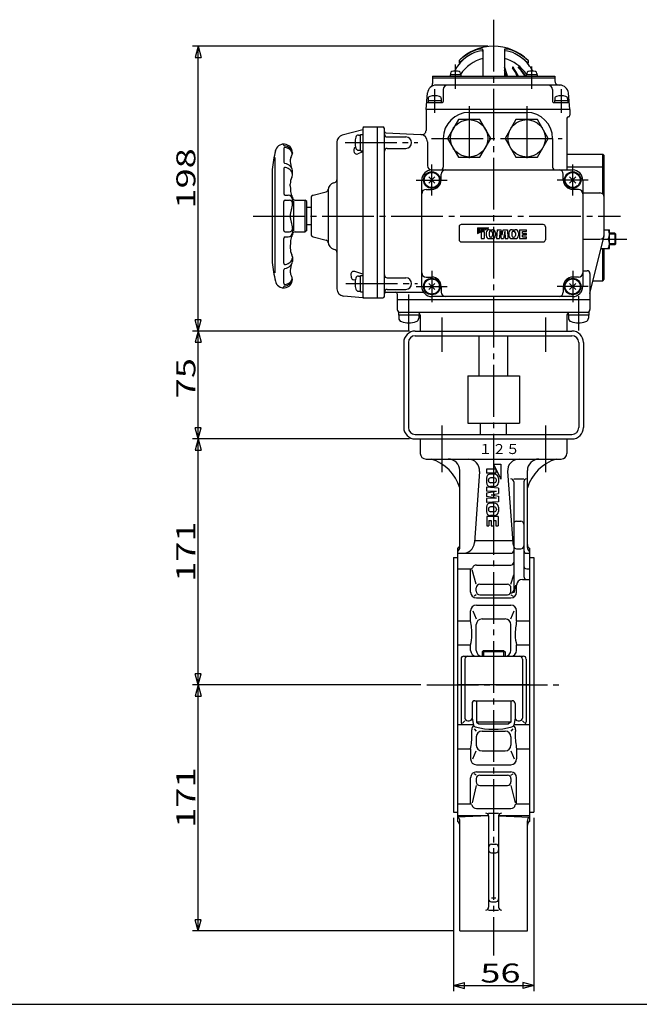
# Model space of a CAD drawing. Extents: x -180 to 215, y -138 to 132.
# Drawn here: x -50 to 58, y -138 to 33 of the extents above; entities that cross this region are included whole.
import ezdxf

# ---------------------------------------------------------------- set-up
doc = ezdxf.new("R2010")
doc.units = 0
doc.linetypes.add('CENTER', pattern=[12, 9, -1, 1, -1])
for name, color, linetype in [('1', 7, 'CONTINUOUS'), ('2', 7, 'CONTINUOUS'), ('20', 7, 'CONTINUOUS'), ('3', 7, 'CONTINUOUS'), ('5', 7, 'CONTINUOUS')]:
    doc.layers.add(name, color=color, linetype=linetype)
doc.styles.get("Standard").update_dxf_attribs({"font": 'txt', "bigfont": 'BIGFONT'})
doc.dimstyles.get("Standard").update_dxf_attribs({"dimtxt": 2.5, "dimasz": 2.5, "dimexe": 1.25, "dimexo": 0.625, "dimtad": 1, "dimcen": 2.5, "dimazin": 3, "dimtfac": 1, "dimtmove": 0, "dimatfit": 3})

# ---------------------------------------------------------------- blocks, each defined once
blk = doc.blocks.new('*D5')
at = {"layer": '5', "color": 2}
for p, q in [((19.852985, -82.989007), (-19.876648, -82.989007)), ((-18.876648, -82.989007), (-19.394286, -84.920858)), ((-18.876648, -125.739007), (-18.876648, -82.989007)), ((-18.876648, -82.989007), (-18.35901, -84.920858)), ((-19.394286, -84.920858), (-18.35901, -84.920858)), ((-18.876648, -125.739007), (-19.394286, -123.807155)), ((-18.35901, -123.807155), (-19.394286, -123.807155)), ((-18.876648, -125.739007), (-18.35901, -123.807155)), ((25.611362, -125.739007), (-19.876648, -125.739007))]:
    blk.add_line(p, q, dxfattribs=at)
at = {"layer": '5', "color": 2, "width": 1.4}
blk.add_text('171', height=3.3, rotation=90, dxfattribs=at).set_placement((-19.376648, -107.829006))
blk = doc.blocks.new('*D6')
at = {"layer": '5', "color": 2}
for p, q in [((25.486362, -106.114007), (25.486362, -136.213303)), ((39.486362, -106.114007), (39.486362, -136.213303)), ((25.486362, -135.213303), (27.418214, -134.695665)), ((27.418214, -135.730941), (27.418214, -134.695665)), ((39.486362, -135.213303), (37.55451, -134.695665)), ((37.55451, -134.695665), (37.55451, -135.730941)), ((25.486362, -135.213303), (27.418214, -135.730941)), ((25.486362, -135.213303), (39.486362, -135.213303)), ((39.486362, -135.213303), (37.55451, -135.730941))]:
    blk.add_line(p, q, dxfattribs=at)
at = {"layer": '5', "color": 2, "width": 1.4}
blk.add_text('56', height=3.3, dxfattribs=at).set_placement((30.176362, -134.713303))
blk = doc.blocks.new('*D7')
at = {"layer": '5', "color": 2}
for p, q in [((17.861362, -21.489007), (-19.876648, -21.489007)), ((-18.876648, -21.489007), (-19.394286, -23.420858)), ((-18.876648, -40.239007), (-18.876648, -21.489007)), ((-18.876648, -21.489007), (-18.35901, -23.420858)), ((-19.394286, -23.420858), (-18.35901, -23.420858)), ((-18.876648, -40.239007), (-19.394286, -38.307155)), ((-18.35901, -38.307155), (-19.394286, -38.307155)), ((-18.876648, -40.239007), (-18.35901, -38.307155)), ((17.861362, -40.239007), (-19.876648, -40.239007))]:
    blk.add_line(p, q, dxfattribs=at)
at = {"layer": '5', "color": 2, "width": 1.4}
blk.add_text('75', height=3.3, rotation=90, dxfattribs=at).set_placement((-19.376648, -33.174006))
blk = doc.blocks.new('*D8')
at = {"layer": '5', "color": 2}
for p, q in [((17.861362, -40.239007), (-19.876648, -40.239007)), ((-18.876648, -40.239007), (-19.394286, -42.170858)), ((-18.876648, -82.989007), (-18.876648, -40.239007)), ((-18.876648, -40.239007), (-18.35901, -42.170858)), ((-19.394286, -42.170858), (-18.35901, -42.170858)), ((-18.876648, -82.989007), (-19.394286, -81.057155)), ((-18.35901, -81.057155), (-19.394286, -81.057155)), ((-18.876648, -82.989007), (-18.35901, -81.057155)), ((19.852985, -82.989007), (-19.876648, -82.989007))]:
    blk.add_line(p, q, dxfattribs=at)
at = {"layer": '5', "color": 2, "width": 1.4}
blk.add_text('171', height=3.3, rotation=90, dxfattribs=at).set_placement((-19.376648, -65.079006))
blk = doc.blocks.new('*D9')
at = {"layer": '5', "color": 2}
for p, q in [((31.486362, 28.010993), (-19.876648, 28.010993)), ((-18.876648, 28.010993), (-19.394286, 26.079142)), ((-18.876648, -21.489007), (-18.876648, 28.010993)), ((-18.876648, 28.010993), (-18.35901, 26.079142)), ((-19.394286, 26.079142), (-18.35901, 26.079142)), ((-18.876648, -21.489007), (-19.394286, -19.557155)), ((-18.35901, -19.557155), (-19.394286, -19.557155)), ((-18.876648, -21.489007), (-18.35901, -19.557155)), ((17.861362, -21.489007), (-19.876648, -21.489007))]:
    blk.add_line(p, q, dxfattribs=at)
at = {"layer": '5', "color": 2, "width": 1.4}
blk.add_text('198', height=3.3, rotation=90, dxfattribs=at).set_placement((-19.376648, -0.204006))

msp = doc.modelspace()

# ---------------------------------------------------------------- linework, layer by layer
at = {"layer": '1', "color": 2, "linetype": 'CENTER'}
for p, q in [((32.486362, 32.631935), (32.486362, -129.989348)), ((23.470751, -19.149444), (23.470751, -25.096661)), ((41.501974, -19.149444), (41.501974, -25.096661)), ((23.470751, -37.899444), (23.470751, -45.98479)), ((41.501974, -37.899444), (41.501974, -45.98479)), ((20.852985, -82.989007), (43.801424, -82.989007))]:
    msp.add_line(p, q, dxfattribs=at)
at = {"layer": '1'}
for p, q in [((30.236362, -39.439007), (30.236362, -37.489007)), ((34.736362, -39.439007), (34.736362, -37.489007)), ((19.736362, -40.239007), (19.736362, -42.739007)), ((45.236362, -40.239007), (45.236362, -42.739007)), ((20.736362, -43.739007), (44.236362, -43.739007)), ((26.611362, -59.100928), (26.611362, -45.739007)), ((30.042317, -45.884008), (29.142501, -58.26246)), ((31.236362, -45.489007), (31.236362, -46.164007)), ((32.886362, -45.489007), (31.236362, -45.489007)), ((32.886362, -46.164007), (31.236362, -46.164007)), ((32.461362, -44.614007), (33.736362, -47.239007)), ((32.461362, -44.614007), (33.736362, -44.614007)), ((32.886362, -45.489007), (32.886362, -46.164007)), ((33.736362, -44.614007), (33.736362, -47.239007)), ((34.930407, -45.884008), (35.830223, -58.26246)), ((38.361362, -59.100928), (38.361362, -45.739007)), ((31.236362, -47.053292), (31.236362, -47.799721)), ((31.586362, -47.481864), (31.586362, -47.371149)), ((32.604219, -47.014007), (31.943505, -47.014007)), ((32.604219, -47.839007), (31.943505, -47.839007)), ((32.597076, -46.339007), (31.950648, -46.339007)), ((32.961362, -47.481864), (32.961362, -47.371149)), ((33.311362, -47.053292), (33.311362, -47.799721)), ((35.986362, -47.191455), (37.736362, -47.191455)), ((35.986362, -47.691455), (35.986362, -66.497481)), ((37.736362, -47.691455), (37.736362, -64.146913)), ((33.311362, -48.764007), (31.236362, -48.614007)), ((31.236362, -48.614007), (31.236362, -49.289007)), ((32.961362, -49.364007), (31.236362, -49.289007)), ((32.961362, -49.364007), (31.236362, -49.685435)), ((32.597076, -48.514007), (31.950648, -48.514007)), ((33.311362, -48.764007), (33.311362, -49.719918)), ((31.236362, -49.685435), (31.236362, -50.217578)), ((32.961362, -50.539007), (31.236362, -50.217578)), ((32.961362, -50.539007), (31.236362, -50.614007)), ((31.236362, -50.614007), (31.236362, -51.289007)), ((33.311362, -51.139007), (31.236362, -51.289007)), ((32.068505, -49.951507), (33.311362, -49.719918)), ((32.068505, -49.951507), (33.311362, -50.183095)), ((33.311362, -50.183095), (33.311362, -51.139007)), ((31.236362, -52.103292), (31.236362, -52.849721)), ((31.586362, -52.421149), (31.586362, -52.531864)), ((32.604219, -52.064007), (31.943505, -52.064007)), ((32.604219, -52.889007), (31.943505, -52.889007)), ((32.597076, -51.389007), (31.950648, -51.389007)), ((32.961362, -52.421149), (32.961362, -52.531864)), ((33.311362, -52.103292), (33.311362, -52.849721)), ((31.286362, -53.739007), (31.286362, -55.364007)), ((33.261362, -53.739007), (31.286362, -53.739007)), ((31.661362, -54.414007), (32.086362, -54.414007)), ((31.661362, -54.414007), (31.661362, -55.364007)), ((32.597076, -53.564007), (31.950648, -53.564007)), ((32.086362, -54.414007), (32.086362, -55.364007)), ((32.461362, -54.414007), (32.461362, -55.364007)), ((32.461362, -54.414007), (32.886362, -54.414007)), ((32.886362, -54.414007), (32.886362, -55.364007)), ((33.261362, -53.739007), (33.261362, -55.364007)), ((36.486362, -54.531854), (37.236362, -54.531854)), ((31.286362, -55.364007), (31.661362, -55.364007)), ((32.086362, -55.364007), (32.461362, -55.364007)), ((32.886362, -55.364007), (33.261362, -55.364007)), ((29.168974, -57.898282), (35.80375, -57.898282)), ((26.236362, -59.239007), (26.236362, -106.739007)), ((36.486362, -59.342144), (37.236362, -59.342144)), ((38.736362, -59.239007), (38.736362, -106.739007)), ((25.486362, -60.864007), (25.486362, -105.114007)), ((25.486362, -60.864007), (26.236362, -60.864007)), ((26.236362, -60.117458), (35.486362, -60.117458)), ((38.236362, -60.117458), (38.736362, -60.117458)), ((38.736362, -60.864007), (39.486362, -60.864007)), ((39.486362, -60.864007), (39.486362, -105.114007)), ((26.236362, -62.814593), (28.565345, -62.814593)), ((28.486362, -66.864007), (28.486362, -62.814593)), ((29.469436, -65.504639), (28.731758, -62.985037)), ((29.486362, -62.146869), (35.486362, -62.146869)), ((38.236362, -62.814593), (38.736362, -62.814593)), ((35.503288, -65.504639), (35.986362, -63.854659)), ((37.486362, -64.646913), (38.736362, -64.646913)), ((29.469436, -66.696634), (29.469436, -66.129639)), ((30.094436, -65.504639), (34.878288, -65.504639)), ((35.503288, -66.696634), (35.503288, -66.129639)), ((36.273648, -65.646913), (35.986362, -66.997481)), ((36.486362, -66.864007), (36.486362, -65.646913)), ((29.469436, -67.321634), (29.080741, -67.536081)), ((29.486362, -67.864007), (35.486362, -67.864007)), ((30.094436, -67.321634), (34.878288, -67.321634)), ((35.503288, -67.321634), (35.891984, -67.536081)), ((28.486362, -71.860625), (28.486362, -70.114007)), ((28.895976, -70.114007), (29.469436, -71.514007)), ((29.486362, -69.114007), (35.486362, -69.114007)), ((35.503288, -71.514007), (36.076748, -70.114007)), ((36.486362, -71.860625), (36.486362, -70.114007)), ((26.236362, -71.860625), (28.486362, -71.860625)), ((30.469436, -71.514007), (34.503288, -71.514007)), ((36.486362, -71.860625), (38.736362, -71.860625)), ((29.469436, -76.989007), (29.469436, -72.514007)), ((35.503288, -76.989007), (35.503288, -72.514007)), ((26.236362, -76.021829), (28.486362, -76.021829)), ((28.486362, -76.989007), (28.486362, -76.021829)), ((30.756987, -76.989007), (30.486362, -77.259632)), ((30.756987, -76.989007), (34.215737, -76.989007)), ((34.215737, -76.989007), (34.486362, -77.259632)), ((36.486362, -76.021829), (38.736362, -76.021829)), ((36.486362, -76.989007), (36.486362, -76.021829)), ((26.819612, -78.489007), (26.819612, -89.381923)), ((27.319612, -77.989007), (37.653112, -77.989007)), ((27.486362, -78.489007), (27.486362, -88.739007)), ((34.486362, -77.259632), (30.486362, -77.259632)), ((30.486362, -77.259632), (30.486362, -77.989007)), ((34.486362, -77.259632), (34.486362, -77.989007)), ((37.486362, -78.489007), (37.486362, -88.739007)), ((38.153112, -78.489007), (38.153112, -89.381923)), ((38.736362, -82.989007), (26.236362, -82.989007)), ((28.736362, -86.239007), (28.736362, -88.739007)), ((29.236362, -85.739007), (35.736362, -85.739007)), ((29.486362, -85.739007), (29.486362, -89.489007)), ((35.486362, -85.739007), (35.486362, -89.489007)), ((36.236362, -86.239007), (36.236362, -88.739007)), ((28.736362, -88.739007), (28.986362, -89.956901)), ((36.236362, -88.739007), (35.986362, -89.956901)), ((26.236362, -89.881923), (28.970971, -89.881923)), ((27.486362, -89.239007), (27.138681, -89.574259)), ((27.986362, -89.239007), (28.236362, -89.239007)), ((29.122705, -90.621104), (29.469436, -91.02387)), ((35.486362, -89.489007), (29.486362, -89.489007)), ((29.486362, -89.489007), (29.919375, -89.739007)), ((29.919375, -89.739007), (35.053349, -89.739007)), ((35.486362, -89.489007), (35.053349, -89.739007)), ((35.85002, -90.621104), (35.503288, -91.02387)), ((36.001753, -89.881923), (38.736362, -89.881923)), ((36.736362, -89.239007), (36.986362, -89.239007)), ((37.486362, -89.239007), (37.834043, -89.574259)), ((29.469436, -92.02387), (29.469436, -93.464007)), ((30.469436, -91.02387), (34.503288, -91.02387)), ((35.503288, -92.02387), (35.503288, -93.464007)), ((26.236362, -94.117388), (28.486362, -94.117388)), ((28.486362, -94.117388), (28.486362, -95.864007)), ((36.486362, -94.117388), (36.486362, -95.864007)), ((36.486362, -94.117388), (38.736362, -94.117388)), ((28.895976, -95.864007), (29.469436, -94.464007)), ((30.469436, -94.464007), (34.503288, -94.464007)), ((35.503288, -94.464007), (36.076748, -95.864007)), ((29.486362, -96.864007), (35.486362, -96.864007)), ((28.486362, -103.66342), (28.486362, -99.114007)), ((29.469436, -98.656379), (29.080741, -98.441932)), ((29.486362, -98.114007), (35.486362, -98.114007)), ((30.094436, -98.656379), (34.878288, -98.656379)), ((35.503288, -98.656379), (35.891984, -98.441932)), ((36.486362, -103.66342), (36.486362, -99.114007)), ((29.469436, -100.473375), (28.73032, -103.484955)), ((29.469436, -99.281379), (29.469436, -99.848375)), ((30.094436, -100.473375), (34.878288, -100.473375)), ((35.503288, -99.281379), (35.503288, -99.848375)), ((35.503288, -100.473375), (36.242404, -103.484955)), ((26.236362, -103.66342), (28.507407, -103.66342)), ((36.475597, -103.66342), (38.736362, -103.66342)), ((25.486362, -105.114007), (26.236362, -105.114007)), ((26.236362, -105.694093), (31.605712, -105.694093)), ((31.609894, -105.730761), (26.236362, -105.955569)), ((29.486362, -104.478978), (35.486362, -104.478978)), ((31.611362, -105.26905), (33.361362, -105.26905)), ((31.611362, -105.76905), (31.611362, -121.610327)), ((33.361362, -105.76905), (33.361362, -121.610327)), ((33.36283, -105.730761), (38.736362, -105.955569)), ((33.367013, -105.694093), (38.736362, -105.694093)), ((38.736362, -105.114007), (39.486362, -105.114007)), ((26.611362, -125.739007), (26.611362, -106.605088)), ((38.361362, -125.739007), (38.361362, -106.605088)), ((32.111362, -110.694304), (32.861362, -110.694304)), ((32.111362, -112.165842), (32.861362, -112.165842)), ((32.111362, -119.989007), (32.861362, -119.989007)), ((32.111362, -120.696113), (32.861362, -120.696113)), ((31.611362, -122.110327), (33.361362, -122.110327)), ((26.611362, -125.739007), (38.361362, -125.739007))]:
    msp.add_line(p, q, dxfattribs=at)
at = {"layer": '1', "color": 2}
for p, q in [((30.756987, -76.989007), (30.756987, -77.989007)), ((34.215737, -76.989007), (34.215737, -77.989007))]:
    msp.add_line(p, q, dxfattribs=at)
at = {"layer": '1'}
for centre, radius, start, end in [((20.736362, -42.739007), 1, 180, 270), ((44.236362, -42.739007), 1, 270, 360), ((19.43429, -50.916078), 7.5, 16.874494, 73.125506), ((24.611362, -45.739007), 2, 0, 90), ((28.04758, -45.739007), 2, 355.842361, 90), ((36.925144, -45.739007), 2, 90, 184.157639), ((45.538434, -50.916078), 7.5, 106.874494, 163.125506), ((40.361362, -45.739007), 2, 90, 180), ((31.950648, -47.053292), 0.714286, 90, 180), ((31.950648, -47.799721), 0.714286, 180, 270), ((31.943505, -47.371149), 0.357143, 90, 180), ((31.943505, -47.481864), 0.357143, 180, 270), ((32.597076, -47.053292), 0.714286, 0, 90), ((32.597076, -47.799721), 0.714286, 270, 360), ((32.604219, -47.371149), 0.357143, 360, 90), ((32.604219, -47.481864), 0.357143, 270, 0), ((35.486362, -47.691455), 0.5, 0, 90), ((38.236362, -47.691455), 0.5, 90, 180), ((31.950648, -52.103292), 0.714286, 90, 180), ((31.950648, -52.849721), 0.714286, 180, 270), ((31.943505, -52.421149), 0.357143, 90, 180), ((31.943505, -52.531864), 0.357143, 180, 270), ((32.597076, -52.103292), 0.714286, 0, 90), ((32.597076, -52.849721), 0.714286, 270, 360), ((32.604219, -52.421149), 0.357143, 0, 90), ((32.604219, -52.531864), 0.357143, 270, 360), ((36.486362, -55.031854), 0.5, 90, 180), ((37.236362, -55.031854), 0.5, 0, 90), ((25.861362, -58.589487), 0.75, 300, 360), ((25.861362, -59.100928), 0.75, 300, 360), ((27.147764, -58.117458), 2, 270, 355.842361), ((35.486362, -59.617458), 0.5, 270, 360), ((37.82496, -58.117458), 2, 184.157639, 203.176207), ((36.486362, -58.842144), 0.5, 180, 270), ((37.236362, -58.842144), 0.5, 270, 360), ((38.236362, -59.617458), 0.5, 180, 270), ((39.111362, -58.589487), 0.75, 180, 240), ((39.111362, -59.100928), 0.75, 180, 240), ((28.565345, -62.548172), 0.266422, 270, 341.883191), ((29.486362, -62.849506), 0.702637, 90, 161.883191), ((35.486362, -61.646869), 0.5, 270, 360), ((38.236362, -62.314593), 0.5, 180, 270), ((37.486362, -65.646913), 1, 90, 180), ((38.236362, -64.146913), 0.5, 180, 270), ((30.094436, -66.129639), 0.625, 90, 180), ((30.094436, -66.696634), 0.625, 180, 270), ((34.878288, -66.129639), 0.625, 0, 90), ((34.878288, -66.696634), 0.625, 270, 360), ((35.486362, -66.497481), 0.5, 270, 360), ((29.486362, -66.864007), 1, 180, 270), ((35.486362, -66.864007), 1, 270, 360), ((29.486362, -70.114007), 1, 90, 180), ((35.486362, -70.114007), 1, 0, 90), ((15.847521, -74.330794), 12.877967, 0, 11.058642), ((30.469436, -72.514007), 1, 90, 180), ((34.503288, -72.514007), 1, 0, 90), ((49.125203, -74.330794), 12.877967, 168.941358, 180), ((22.626655, -74.330794), 6.098833, 343.90255, 360), ((42.346069, -74.330794), 6.098833, 180, 196.09745), ((29.486362, -76.989007), 1, 180, 270), ((30.469436, -76.989007), 1, 180, 270), ((34.503288, -76.989007), 1, 270, 360), ((35.486362, -76.989007), 1, 270, 360), ((27.319612, -78.489007), 0.5, 90, 180), ((27.986362, -78.489007), 0.5, 90, 180), ((36.986362, -78.489007), 0.5, 0, 90), ((37.653112, -78.489007), 0.5, 0, 90), ((29.236362, -86.239007), 0.5, 90, 180), ((35.736362, -86.239007), 0.5, 0, 90), ((27.986362, -88.739007), 0.5, 180, 270), ((28.236362, -88.739007), 0.5, 270, 360), ((36.736362, -88.739007), 0.5, 180, 270), ((36.986362, -88.739007), 0.5, 270, 360), ((27.319612, -89.381923), 0.5, 180, 270), ((29.486362, -90.702843), 0.820919, 125.474375, 187.276197), ((29.411597, -89.869612), 0.434102, 191.6001, 255.280894), ((32.486362, -78.165208), 12.535641, 255.280894, 284.719106), ((35.561127, -89.869612), 0.434102, 284.719106, 348.3999), ((35.486362, -90.702843), 0.820919, 352.723803, 54.525625), ((37.653112, -89.381923), 0.5, 270, 360), ((15.847521, -91.647219), 12.877967, 348.941358, 360), ((22.089973, -91.647219), 6.635515, 0, 7.276197), ((30.469436, -92.02387), 1, 90, 180), ((34.503288, -92.02387), 1, 0, 90), ((42.882751, -91.647219), 6.635515, 172.723803, 180), ((49.125203, -91.647219), 12.877967, 180, 191.058642), ((30.469436, -93.464007), 1, 180, 270), ((34.503288, -93.464007), 1, 270, 360), ((29.486362, -95.864007), 1, 180, 270), ((35.486362, -95.864007), 1, 270, 360), ((29.486362, -99.114007), 1, 90, 180), ((30.094436, -99.281379), 0.625, 90, 180), ((34.878288, -99.281379), 0.625, 360, 90), ((35.486362, -99.114007), 1, 360, 90), ((30.094436, -99.848375), 0.625, 180, 270), ((34.878288, -99.848375), 0.625, 270, 360), ((28.496885, -103.891781), 0.228604, 10.990423, 87.361792), ((29.486362, -103.699618), 0.779361, 190.990423, 270), ((35.486362, -103.699612), 0.779366, 270, 349.006644), ((36.475597, -103.891781), 0.228361, 90, 169.006644), ((25.861362, -106.605088), 0.75, 0, 60), ((31.111362, -105.76905), 0.5, 0, 90), ((33.861362, -105.76905), 0.5, 90, 180), ((39.111362, -106.605088), 0.75, 120, 180), ((25.861362, -107.388526), 0.75, 0, 60), ((39.111362, -107.388526), 0.75, 120, 180), ((32.111362, -111.194304), 0.5, 90, 180), ((32.861362, -111.194304), 0.5, 0, 90), ((32.111362, -111.665842), 0.5, 180, 270), ((32.861362, -111.665842), 0.5, 270, 360), ((32.111362, -120.196113), 0.5, 180, 270), ((32.861362, -120.196113), 0.5, 270, 360), ((31.111362, -121.610327), 0.5, 270, 360), ((33.861362, -121.610327), 0.5, 180, 270)]:
    msp.add_arc(centre, radius, start, end, dxfattribs=at)
at = {"layer": '2'}
for p, q in [((30.611362, 27.412365), (30.611362, 22.810993)), ((34.361361, 27.412365), (34.361362, 22.810993)), ((26.486362, 25.531791), (26.486362, 25.100269)), ((38.486362, 25.531791), (38.486362, 25.100269)), ((21.861362, 22.810993), (21.861362, 21.544802)), ((21.861362, 22.810993), (43.111362, 22.810993)), ((21.861362, 22.510993), (43.111362, 22.510993)), ((26.807236, 23.060993), (24.907236, 23.060993)), ((24.907236, 23.060993), (24.907236, 22.810993)), ((24.982236, 23.30575), (24.982236, 23.060993)), ((26.732236, 23.30575), (26.732236, 23.060993)), ((26.807236, 23.060993), (26.807236, 22.810993)), ((40.065488, 23.060993), (38.165488, 23.060993)), ((38.165488, 23.060993), (38.165488, 22.810993)), ((38.240488, 23.30575), (38.240488, 23.060993)), ((39.990488, 23.30575), (39.990488, 23.060993)), ((40.065488, 23.060993), (40.065488, 22.810993)), ((43.111362, 22.810993), (43.111362, 22.010993)), ((43.990039, 21.260993), (22.482686, 21.260993)), ((20.736362, 17.010993), (20.988394, 19.891727)), ((21.111362, 18.907867), (21.111362, 18.585993)), ((23.361362, 18.907867), (23.361362, 18.585993)), ((23.736362, 20.510993), (23.736362, 18.385993)), ((42.736362, 20.510993), (42.736362, 18.385993)), ((43.111362, 18.907867), (43.111362, 18.585993)), ((45.361362, 18.907867), (45.361362, 18.585993)), ((45.736362, 17.010993), (45.484331, 19.891727)), ((20.960264, 18.260993), (23.611362, 18.260993)), ((21.086362, 18.585993), (21.086362, 18.260993)), ((21.086362, 18.585993), (23.386362, 18.585993)), ((23.386362, 18.585993), (23.386362, 18.260993)), ((42.861362, 18.260993), (45.51246, 18.260993)), ((43.086362, 18.585993), (43.086362, 18.260993)), ((43.086362, 18.585993), (45.386362, 18.585993)), ((45.386362, 18.585993), (45.386362, 18.260993)), ((20.736362, 17.010993), (20.736362, 13.396716)), ((45.736362, 17.010993), (20.736362, 17.010993)), ((28.236362, 16.510993), (38.236362, 16.510993)), ((45.236362, 15.510993), (45.236362, 6.510993)), ((45.736362, 17.010993), (45.736362, 16.010993)), ((9.736362, 13.736337), (9.736362, -15.489007)), ((9.986362, 13.986337), (13.236362, 13.986337)), ((12.236362, 13.986337), (12.236362, -15.739007)), ((13.486362, -15.489007), (13.486362, 13.736337)), ((26.359974, 15.260993), (24.483585, 12.010993)), ((30.11275, 15.260993), (26.359974, 15.260993)), ((31.989139, 12.010993), (30.11275, 15.260993)), ((36.359974, 15.260993), (34.483585, 12.010993)), ((40.11275, 15.260993), (36.359974, 15.260993)), ((41.989139, 12.010993), (40.11275, 15.260993)), ((9.736362, 13.497253), (6.166282, 12.551554)), ((8.979608, 12.573493), (9.361362, 12.573493)), ((9.361362, 9.823493), (9.361362, 12.698493)), ((9.361362, 12.698493), (9.736362, 12.698493)), ((13.723278, 12.973921), (19.801782, 12.65536)), ((13.986362, 12.260993), (17.236362, 12.260993)), ((23.736362, 12.010993), (23.736362, 7.010993)), ((24.483585, 12.010993), (26.359974, 8.760993)), ((30.11275, 8.760993), (31.989139, 12.010993)), ((34.483585, 12.010993), (36.359974, 8.760993)), ((40.11275, 8.760993), (41.989139, 12.010993)), ((42.736362, 12.010993), (42.736362, 7.010993)), ((5.236362, 11.343229), (5.236362, -14.153443)), ((20.986362, 11.407073), (20.986362, 7.260993)), ((-5.476138, -11.351507), (-5.476138, 8.673493)), ((-4.001138, 10.190577), (-4.001138, 7.887243)), ((-2.501161, 9.519404), (-2.535545, 9.231343)), ((8.192349, 10.061177), (8.192349, 9.779442)), ((9.736362, 9.637112), (8.86799, 9.311306)), ((8.979608, 9.948493), (9.361362, 9.948493)), ((9.361362, 9.823493), (9.736362, 9.823493)), ((13.986362, 10.260993), (17.236362, 10.260993)), ((26.359974, 8.760993), (30.11275, 8.760993)), ((36.359974, 8.760993), (40.11275, 8.760993)), ((45.236362, 9.260993), (51.486362, 9.260993)), ((51.486362, 9.260993), (51.736362, 9.010993)), ((51.486362, 2.32001), (51.486362, 9.260993)), ((51.736362, -4.739007), (51.736362, 9.010993)), ((45.236362, 7.060993), (51.486362, 7.060993)), ((51.486362, 7.060993), (51.736362, 6.810993)), ((-6.013638, 6.581635), (-6.013638, -9.559648)), ((-4.001138, 6.721382), (-4.001138, 2.398493)), ((-2.501138, 5.585993), (-2.501138, 6.410993)), ((21.206032, 4.230663), (22.266692, 5.291324)), ((22.266692, 4.230663), (21.206032, 5.291324)), ((21.736362, 6.510993), (46.236362, 6.510993)), ((23.361362, 4.760993), (23.361362, 5.760993)), ((44.611362, 4.760993), (44.611362, 5.760993)), ((45.706032, 4.230663), (46.766692, 5.291324)), ((46.766692, 4.230663), (45.706032, 5.291324)), ((-2.876138, 3.735993), (-2.876138, 4.073493)), ((4.662838, 4.259242), (4.865772, 4.313618)), ((19.986362, -13.739007), (19.986362, 4.760993)), ((47.986362, 4.760993), (47.986362, -13.739007)), ((-3.751138, 2.148493), (-3.251138, 2.148493)), ((1.106953, 2.110293), (3.372072, 2.71723)), ((3.736362, 3.051835), (3.736362, -6.029848)), ((20.736362, 3.135993), (21.736362, 3.135993)), ((47.236362, 3.135993), (46.236362, 3.135993)), ((47.986362, 2.510993), (50.986362, 2.510993)), ((-4.001138, -3.989007), (-4.001138, 1.010993)), ((-3.751138, 1.260993), (-3.001138, 1.260993)), ((-2.501138, 0.632314), (-2.501138, 1.398493)), ((-2.338638, 1.135993), (-2.338638, -4.089007)), ((-2.001138, 1.260993), (-0.263638, 1.260993)), ((-0.013638, 1.010993), (-0.263638, 1.260993)), ((-0.263638, -4.239007), (-0.263638, 1.260993)), ((-0.013638, -3.989007), (-0.013638, 1.010993)), ((0.736362, 0.010993), (-0.013638, 0.010993)), ((0.736362, 1.62733), (0.736362, -4.605343)), ((-0.013638, -2.989007), (0.736362, -2.989007)), ((26.486362, -3.364007), (26.486362, -5.614007)), ((41.111362, -2.989007), (26.861362, -2.989007)), ((41.486362, -3.364007), (41.486362, -5.614007)), ((-3.751138, -4.239007), (-3.001138, -4.239007)), ((-3.751138, -5.126507), (-3.251138, -5.126507)), ((-2.501138, -3.614007), (-2.501138, -4.376507)), ((-2.001138, -4.239007), (-0.263638, -4.239007)), ((-0.013638, -3.989007), (-0.263638, -4.239007)), ((1.106953, -5.088306), (3.372072, -5.695243)), ((29.683237, -3.870257), (30.339487, -3.551507)), ((29.683237, -4.507757), (31.651987, -3.551507)), ((29.683237, -3.551507), (29.683237, -4.507757)), ((29.683237, -4.189007), (30.995737, -3.551507)), ((29.683237, -3.551507), (31.651987, -3.551507)), ((29.683237, -3.870257), (30.995737, -3.870257)), ((29.683237, -4.189007), (30.845737, -4.189007)), ((30.339487, -3.551507), (30.339487, -5.426507)), ((30.845737, -4.189007), (30.845737, -5.426507)), ((30.995737, -3.870257), (30.995737, -3.551507)), ((31.183237, -4.405971), (31.183237, -4.890792)), ((31.689487, -4.400614), (31.689487, -4.896149)), ((31.718951, -3.870257), (32.278773, -3.870257)), ((32.04038, -4.132757), (31.957344, -4.132757)), ((32.308237, -4.400614), (32.308237, -4.896149)), ((32.814487, -4.405971), (32.814487, -4.890792)), ((33.095737, -3.870257), (32.983237, -5.426507)), ((33.095737, -3.870257), (33.812671, -3.870257)), ((33.545737, -4.132757), (33.489487, -5.426507)), ((33.545737, -4.132757), (33.786809, -5.426507)), ((33.986362, -4.802399), (33.812671, -3.870257)), ((33.986362, -4.802399), (34.160053, -3.870257)), ((34.160053, -3.870257), (34.876987, -3.870257)), ((34.426987, -4.132757), (34.185916, -5.426507)), ((34.426987, -4.132757), (34.483237, -5.426507)), ((34.876987, -3.870257), (34.989487, -5.426507)), ((35.158237, -4.405971), (35.158237, -4.890792)), ((35.664487, -4.400614), (35.664487, -4.896149)), ((35.693951, -3.870257), (36.253773, -3.870257)), ((35.932344, -4.132757), (36.01538, -4.132757)), ((36.283237, -4.400614), (36.283237, -4.896149)), ((36.789487, -4.405971), (36.789487, -4.890792)), ((37.014487, -3.907757), (37.014487, -5.389007)), ((37.014487, -3.907757), (38.233237, -3.907757)), ((37.520737, -4.189007), (38.233237, -4.189007)), ((37.520737, -4.507757), (37.520737, -4.189007)), ((37.520737, -4.507757), (38.233237, -4.507757)), ((37.520737, -4.789007), (38.233237, -4.789007)), ((37.520737, -5.107757), (37.520737, -4.789007)), ((37.520737, -5.107757), (38.233237, -5.107757)), ((38.233237, -4.189007), (38.233237, -3.907757)), ((38.233237, -4.789007), (38.233237, -4.507757)), ((38.233237, -5.389007), (38.233237, -5.107757)), ((49.236362, -14.974557), (51.714575, -4.918467)), ((51.736362, -3.864007), (52.611362, -3.864007)), ((53.567237, -4.489007), (52.602183, -4.489007)), ((52.611362, -7.114007), (52.611362, -3.864007)), ((53.736362, -4.658132), (53.567237, -4.489007)), ((53.567237, -4.489007), (53.567237, -6.489007)), ((53.736362, -6.319882), (53.736362, -4.658132)), ((-4.001138, -9.699395), (-4.001138, -5.376507)), ((-2.876138, -6.714007), (-2.876138, -7.051507)), ((26.861362, -5.989007), (41.111362, -5.989007)), ((30.339487, -5.426507), (30.845737, -5.426507)), ((31.718951, -5.426507), (32.278773, -5.426507)), ((32.04038, -5.164007), (31.957344, -5.164007)), ((32.983237, -5.426507), (33.489487, -5.426507)), ((33.786809, -5.426507), (34.185916, -5.426507)), ((34.483237, -5.426507), (34.989487, -5.426507)), ((35.693951, -5.426507), (36.253773, -5.426507)), ((35.932344, -5.164007), (36.01538, -5.164007)), ((37.014487, -5.389007), (38.233237, -5.389007)), ((47.986362, -5.489007), (50.986362, -5.489007)), ((51.573972, -5.489007), (52.43094, -5.489007)), ((53.567237, -6.489007), (52.611362, -6.489007)), ((53.736362, -6.319882), (53.567237, -6.489007)), ((4.662838, -7.237255), (4.865772, -7.291631)), ((51.173508, -7.114007), (52.611362, -7.114007)), ((51.486362, -12.739007), (51.486362, -7.114007)), ((51.736362, -12.489007), (51.736362, -7.114007)), ((-2.501138, -8.564007), (-2.501138, -9.389007)), ((-4.001138, -13.16859), (-4.001138, -10.865256)), ((7.672043, -11.670889), (7.72647, -12.146572)), ((9.736362, -11.614232), (8.328341, -11.140186)), ((8.979608, -11.926507), (9.361362, -11.926507)), ((9.361362, -14.676507), (9.361362, -11.801507)), ((9.361362, -11.801507), (9.736362, -11.801507)), ((47.986362, -10.989007), (48.736362, -10.989007)), ((49.236362, -11.489007), (49.236362, -17.739007)), ((-2.501161, -12.497417), (-2.535545, -12.209356)), ((8.434172, -12.662476), (8.095704, -12.573197)), ((13.986362, -12.239007), (17.236362, -12.239007)), ((20.736362, -12.114007), (21.736362, -12.114007)), ((21.206032, -14.269337), (22.266692, -13.208676)), ((22.266692, -14.269337), (21.206032, -13.208676)), ((45.706032, -14.269337), (46.766692, -13.208676)), ((46.766692, -14.269337), (45.706032, -13.208676)), ((47.236362, -12.114007), (46.236362, -12.114007)), ((49.787289, -12.739007), (51.486362, -12.739007)), ((51.486362, -12.739007), (51.736362, -12.489007)), ((9.736362, -15.739007), (6.360403, -15.397081)), ((8.979608, -14.551507), (9.361362, -14.551507)), ((9.361362, -14.676507), (9.736362, -14.676507)), ((13.736362, -14.739007), (20.175113, -14.739007)), ((13.986362, -14.239007), (17.236362, -14.239007)), ((15.736362, -14.989007), (15.736362, -17.739007)), ((23.361362, -13.739007), (23.361362, -14.739007)), ((44.611362, -13.739007), (44.611362, -14.739007)), ((9.736362, -15.739007), (13.236362, -15.739007)), ((15.736362, -15.989007), (49.236362, -15.989007)), ((46.236362, -15.489007), (21.736362, -15.489007)), ((49.048862, -18.239007), (15.923862, -18.239007)), ((15.923862, -18.239007), (15.923862, -18.739007)), ((19.548862, -18.739007), (15.923862, -18.739007)), ((15.986362, -18.739007), (15.986362, -19.228519)), ((19.486362, -18.739007), (19.486362, -19.228519)), ((19.548862, -18.239007), (19.548862, -18.739007)), ((19.736362, -18.739007), (19.736362, -21.489007)), ((45.236362, -18.739007), (45.236362, -21.489007)), ((45.423862, -18.239007), (45.423862, -18.739007)), ((49.048862, -18.739007), (45.423862, -18.739007)), ((45.486362, -18.739007), (45.486362, -19.228519)), ((48.986362, -18.739007), (48.986362, -19.228519)), ((49.048862, -18.239007), (49.048862, -18.739007))]:
    msp.add_line(p, q, dxfattribs=at)
at = {"layer": '2', "color": 2, "linetype": 'CENTER'}
for p, q in [((25.857236, 20.597198), (25.857236, 24.848535)), ((39.115488, 20.597198), (39.115488, 24.500062)), ((22.236362, 20.542856), (22.236362, 16.424145)), ((44.236362, 20.542856), (44.236362, 16.424145)), ((28.236362, 17.585993), (28.236362, 7.585993)), ((38.236362, 17.585993), (38.236362, 7.585993)), ((21.686362, 12.010993), (44.386362, 12.010993)), ((6.657786, 11.260993), (19.299846, 11.260993)), ((21.736362, 2.060993), (21.736362, 7.460993)), ((46.236362, 2.060993), (46.236362, 7.460993)), ((19.036362, 4.760993), (24.436362, 4.760993)), ((48.936362, 4.760993), (43.536362, 4.760993)), ((-9.327359, -1.489007), (54.545375, -1.489007)), ((52.43094, -5.489007), (55.648814, -5.489007)), ((21.736362, -11.039007), (21.736362, -16.439007)), ((46.236362, -11.039007), (46.236362, -16.439007)), ((6.775378, -13.239007), (19.254443, -13.239007)), ((17.736362, -21.361566), (17.736362, -15.139007)), ((19.036362, -13.739007), (24.436362, -13.739007)), ((48.936362, -13.739007), (43.536362, -13.739007)), ((47.236362, -15.439007), (47.236362, -21.361566))]:
    msp.add_line(p, q, dxfattribs=at)
at = {"layer": '2', "color": 2}
for p, q in [((53.736362, -4.658132), (52.611362, -4.658132)), ((53.736362, -6.319882), (52.611362, -6.319882))]:
    msp.add_line(p, q, dxfattribs=at)
at = {"layer": '2'}
for centre, radius in [((28.236362, 12.010993), 3.25), ((38.236362, 12.010993), 3.25), ((21.736362, 4.760993), 1.4375), ((21.736362, 4.760993), 1.3125), ((21.736362, 4.760993), 1.3125), ((46.236362, 4.760993), 1.4375), ((46.236362, 4.760993), 1.3125), ((46.236362, 4.760993), 1.3125), ((21.736362, -13.739007), 1.4375), ((21.736362, -13.739007), 1.3125), ((21.736362, -13.739007), 1.3125), ((46.236362, -13.739007), 1.4375), ((46.236362, -13.739007), 1.3125), ((46.236362, -13.739007), 1.3125)]:
    msp.add_circle(centre, radius, dxfattribs=at)
for centre, radius, start, end in [((32.486362, 19.510993), 8.5, 45.099128, 134.900872), ((30.415415, 24.680751), 2.857535, 88.512215, 112.714662), ((30.486362, 27.412365), 0.125, 0, 88.512215), ((34.486362, 27.412365), 0.125, 91.487785, 180), ((34.557309, 24.680751), 2.857535, 67.285338, 91.487785), ((32.486362, 20.010993), 7.75, 131.077757, 151.546903), ((33.195455, 18.039625), 10.057061, 112.714662, 131.843847), ((34.216003, 16.704816), 11.411879, 118.737001, 132.635576), ((32.486362, 19.135993), 7, 105.536794, 145.287318), ((30.787916, 22.956757), 4.281763, 93.791923, 118.737001), ((30.511362, 27.129365), 0.1, 0, 93.791923), ((34.461362, 27.129365), 0.1, 86.208077, 180), ((32.486362, 19.135993), 7, 34.712682, 74.463206), ((34.184809, 22.956757), 4.281763, 61.262999, 86.208077), ((31.777269, 18.039625), 10.057061, 48.156153, 67.285338), ((30.756721, 16.704816), 11.411879, 47.364424, 61.262999), ((32.486362, 20.010993), 7.75, 28.453097, 48.922243), ((34.311071, 24.278257), 0.107737, 21.318921, 62.173379), ((23.867233, 20.202401), 11.318729, 13.324563, 21.318921), ((35.82395, 24.315142), 0.070851, 37.117331, 216.322403), ((29.62888, 19.76068), 7.618233, 23.60296, 36.322403), ((29.805657, 19.76068), 7.618233, 23.60296, 37.117331), ((36.800881, 24.352504), 0.033489, 45.843762, 225.288518), ((31.817777, 19.31896), 7.04944, 29.693704, 45.288518), ((31.913448, 19.31896), 7.04944, 29.693704, 45.843762), ((25.307236, 23.30575), 0.325, 106.60155, 180), ((25.857236, 21.460993), 2.25, 73.39845, 106.60155), ((26.407236, 23.30575), 0.325, 0, 73.39845), ((23.636263, 20.202401), 11.318729, 13.324563, 18.638604), ((38.565488, 23.30575), 0.325, 106.60155, 180), ((39.115488, 21.460993), 2.25, 73.39845, 106.60155), ((39.665488, 23.30575), 0.325, 0, 73.39845), ((22.482686, 19.760993), 1.5, 90, 175), ((21.111362, 21.544802), 0.75, 307.551707, 360), ((24.486362, 20.510993), 0.75, 90, 180), ((41.986362, 20.510993), 0.75, 0, 90), ((43.861362, 22.010993), 0.75, 180, 270), ((43.990039, 19.760993), 1.5, 5, 90), ((21.511362, 18.907867), 0.4, 106.191352, 180), ((22.236362, 16.410993), 3, 73.808648, 106.191352), ((22.961362, 18.907867), 0.4, 0, 73.808648), ((43.511362, 18.907867), 0.4, 106.191352, 180), ((44.236362, 16.410993), 3, 73.808648, 106.191352), ((44.961362, 18.907867), 0.4, 0, 73.808648), ((20.960264, 18.135993), 0.125, 90, 175), ((23.611362, 18.385993), 0.125, 270, 360), ((42.861362, 18.385993), 0.125, 180, 270), ((45.51246, 18.135993), 0.125, 5, 90), ((28.236362, 12.010993), 4.5, 90, 180), ((38.236362, 12.010993), 4.5, 0, 90), ((45.486362, 15.510993), 0.25, 90, 180), ((45.486362, 16.010993), 0.25, 270, 360), ((9.986362, 13.736337), 0.25, 90, 180), ((13.236362, 13.736337), 0.25, 0, 90), ((6.486362, 11.343229), 1.25, 104.836646, 180), ((11.886362, 11.260993), 3.5, 163.927141, 196.072859), ((8.979608, 12.098493), 0.475, 90, 163.927141), ((13.736362, 13.223578), 0.25, 180, 267), ((13.986362, 12.760993), 0.5, 180, 270), ((17.236362, 11.260993), 1, 270, 90), ((19.736362, 11.407073), 1.25, 360, 87), ((19.986362, 13.396716), 0.75, 267, 360), ((-4.001138, 9.510993), 1.5, 0.321268, 169.3), ((-4.239054, 10.738143), 0.25, 10.7878, 100.97221), ((-3.751138, 10.190577), 0.25, 79.63024, 180), ((-3.870681, 10.808333), 0.125, 190.7878, 266.720659), ((-3.963638, 9.185993), 1.5, 12.842621, 86.720659), ((-3.976138, 8.960993), 1.5, 19.245111, 79.63024), ((8.692349, 10.061177), 0.5, 116.623552, 180), ((8.979608, 10.423493), 0.475, 196.072859, 270), ((31.203816, 1.98695), 37.5, 167.936174, 172.962154), ((-1.626138, 8.248493), 1.25, 143.452324, 180), ((-3.032021, 9.290604), 0.5, 323.452324, 19.245111), ((8.692349, 9.779442), 0.5, 180, 290.565661), ((13.986362, 9.760993), 0.5, 90, 180), ((-3.751138, 7.887243), 0.25, 180, 257.290967), ((-3.751138, 6.721382), 0.25, 74.037986, 180), ((-4.301138, 5.448493), 2.25, 50.444444, 77.290967), ((-4.301138, 4.798493), 2.25, 50.208181, 74.037986), ((2.123862, 8.310993), 5, 180, 194.996007), ((-3.501138, 6.410993), 1, 0, 50.444444), ((21.736362, 7.260993), 0.75, 180, 270), ((23.236362, 7.010993), 0.5, 270, 360), ((43.236362, 7.010993), 0.5, 180, 270), ((-0.376138, 4.073493), 2.5, 152.222222, 180), ((-3.501138, 5.758962), 1, 0, 50.208181), ((-3.251138, 5.585993), 0.75, 332.222222, 360), ((21.736362, 4.760993), 1.75, 90, 180), ((24.111362, 5.760993), 0.75, 90, 180), ((43.861362, 5.760993), 0.75, 0, 90), ((46.236362, 4.760993), 1.75, 0, 90), ((4.623862, 3.735993), 7.5, 180, 194.869886), ((4.986362, 3.051835), 1.25, 105, 180), ((4.736362, 4.796581), 0.5, 285, 360), ((21.736362, 4.760993), 1.625, 270, 0), ((46.236362, 4.760993), 1.625, 180, 270), ((-3.751138, 2.398493), 0.25, 180, 270), ((-3.251138, 1.398493), 0.75, 0, 90), ((-3.001138, 1.760993), 0.5, 0, 54.437557), ((-2.001138, 1.760993), 0.5, 180, 270), ((1.236362, 1.62733), 0.5, 105, 180), ((3.242662, 3.200193), 0.5, 285, 355.13686), ((20.736362, 2.385993), 0.75, 90, 180), ((47.236362, 2.385993), 0.75, 0, 90), ((50.986362, 1.760993), 0.75, 0, 90), ((-3.751138, 1.010993), 0.25, 90, 180), ((-3.001138, 0.760993), 0.5, 0, 90), ((-5.501138, 0.632314), 3, 339.950024, 360), ((0.311362, -1.489007), 3.1875, 159.950024, 200.044444), ((-5.501138, -3.614007), 3, 0, 20.044444), ((26.861362, -3.364007), 0.375, 90, 180), ((41.111362, -3.364007), 0.375, 0, 90), ((-3.751138, -3.989007), 0.25, 180, 270), ((-3.751138, -5.376507), 0.25, 90, 180), ((-3.251138, -4.376507), 0.75, 270, 360), ((-3.001138, -3.739007), 0.5, 270, 360), ((4.623862, -6.714007), 7.5, 165.130114, 180), ((-3.001138, -4.739007), 0.5, 305.562443, 360), ((-2.001138, -4.739007), 0.5, 90, 180), ((1.236362, -4.605343), 0.5, 180, 255), ((31.718951, -4.405971), 0.535714, 90, 180), ((31.718951, -4.890792), 0.535714, 180, 270), ((31.957344, -4.400614), 0.267857, 90, 180), ((31.957344, -4.896149), 0.267857, 180, 270), ((32.04038, -4.400614), 0.267857, 0, 90), ((32.04038, -4.896149), 0.267857, 270, 360), ((32.278773, -4.405971), 0.535714, 360, 90), ((32.278773, -4.890792), 0.535714, 270, 360), ((35.693951, -4.405971), 0.535714, 90, 180), ((35.693951, -4.890792), 0.535714, 180, 270), ((35.932344, -4.400614), 0.267857, 90, 180), ((35.932344, -4.896149), 0.267857, 180, 270), ((36.01538, -4.400614), 0.267857, 0, 90), ((36.01538, -4.896149), 0.267857, 270, 360), ((36.253773, -4.405971), 0.535714, 360, 90), ((36.253773, -4.890792), 0.535714, 270, 360), ((50.986362, -4.739007), 0.75, 270, 360), ((50.691672, -4.676507), 1.91969, 334.96034, 25.03966), ((3.242662, -6.178206), 0.5, 4.86314, 75), ((4.986362, -6.029848), 1.25, 180, 255), ((26.861362, -5.614007), 0.375, 180, 270), ((41.111362, -5.614007), 0.375, 270, 360), ((50.691672, -6.301507), 1.91969, 334.96034, 25.03966), ((-0.376138, -7.051507), 2.5, 180, 207.777778), ((-3.251138, -8.564007), 0.75, 0, 27.777778), ((4.736362, -7.774594), 0.5, 0, 75), ((31.203816, -4.964963), 37.5, 187.037846, 192.063826), ((-3.751138, -9.699395), 0.25, 180, 285.962014), ((-4.301138, -8.426507), 2.25, 282.709033, 309.555556), ((-4.301138, -7.776507), 2.25, 285.962014, 309.79182), ((2.123862, -11.289007), 5, 165.003993, 180), ((-3.501138, -9.389007), 1, 309.555556, 360), ((-3.501138, -8.736975), 1, 309.79182, 360), ((-3.751138, -10.865256), 0.25, 102.709033, 180), ((-1.626138, -11.226507), 1.25, 180, 216.547676), ((-3.032021, -12.268617), 0.5, 340.754889, 36.547676), ((8.168802, -11.614051), 0.5, 71.392894, 186.527319), ((8.979608, -12.401507), 0.475, 90, 163.927141), ((13.986362, -11.739007), 0.5, 180, 270), ((20.736362, -11.364007), 0.75, 180, 270), ((47.236362, -11.364007), 0.75, 270, 360), ((48.736362, -11.489007), 0.5, 0, 90), ((-4.001138, -12.489007), 1.5, 192.063826, 359.678732), ((-3.751138, -13.16859), 0.25, 180, 280.36976), ((-3.870681, -13.786346), 0.125, 93.279341, 169.2122), ((-3.963638, -12.164007), 1.5, 273.279341, 347.157379), ((-3.976138, -11.939007), 1.5, 280.36976, 340.754889), ((8.223229, -12.089733), 0.5, 186.527319, 255.223414), ((11.886362, -13.239007), 3.5, 163.927141, 196.072859), ((17.236362, -13.239007), 1, 270, 90), ((21.736362, -13.739007), 1.625, 360, 90), ((46.236362, -13.739007), 1.625, 90, 180), ((-4.239054, -13.716156), 0.25, 259.02779, 349.2122), ((6.486362, -14.153443), 1.25, 180, 264.21666), ((8.979608, -14.076507), 0.475, 196.072859, 270), ((13.986362, -14.739007), 0.5, 90, 180), ((13.736362, -14.989007), 0.25, 90, 180), ((15.486362, -14.989007), 0.25, 0, 90), ((21.736362, -13.739007), 1.75, 180, 270), ((20.175113, -14.989007), 0.25, 38.682187, 90), ((24.111362, -14.739007), 0.75, 180, 270), ((43.861362, -14.739007), 0.75, 270, 360), ((46.236362, -13.739007), 1.75, 270, 360), ((9.986362, -15.489007), 0.25, 180, 270), ((13.236362, -15.489007), 0.25, 270, 360), ((16.236362, -17.739007), 0.5, 180, 270), ((19.236362, -18.739007), 0.5, 0, 51.317813), ((45.736362, -18.739007), 0.5, 128.682187, 180), ((48.736362, -17.739007), 0.5, 270, 360), ((16.636362, -19.228519), 0.65, 180, 253.39845), ((17.736362, -15.539007), 4.5, 253.39845, 286.60155), ((18.836362, -19.228519), 0.65, 286.60155, 360), ((46.136362, -19.228519), 0.65, 180, 253.39845), ((47.236362, -15.539007), 4.5, 253.39845, 286.60155), ((48.336362, -19.228519), 0.65, 286.60155, 360)]:
    msp.add_arc(centre, radius, start, end, dxfattribs=at)
at = {"layer": '20', "color": 3}
msp.add_line((-180, -138.5), (200, -138.5), dxfattribs=at)
at = {"layer": '3'}
for p, q in [((18.861362, -21.489007), (46.111362, -21.489007)), ((16.861362, -23.489007), (16.861362, -38.239007)), ((17.661362, -23.489007), (17.661362, -38.239007)), ((18.861362, -22.289007), (46.111362, -22.289007)), ((29.986362, -29.239007), (29.986362, -22.289007)), ((34.986362, -29.239007), (34.986362, -22.289007)), ((47.311362, -23.489007), (47.311362, -38.239007)), ((48.111362, -23.489007), (48.111362, -38.239007)), ((27.986362, -29.239007), (27.986362, -37.489007)), ((27.986362, -29.239007), (36.986362, -29.239007)), ((36.986362, -29.239007), (36.986362, -37.489007)), ((27.986362, -37.489007), (36.986362, -37.489007)), ((18.861362, -39.439007), (46.111362, -39.439007)), ((18.861362, -40.239007), (46.111362, -40.239007))]:
    msp.add_line(p, q, dxfattribs=at)
for centre, radius, start, end in [((18.861362, -23.489007), 2, 90, 180), ((46.111362, -23.489007), 2, 0, 90), ((18.861362, -23.489007), 1.2, 90, 180), ((46.111362, -23.489007), 1.2, 0, 90), ((18.861362, -38.239007), 2, 180, 270), ((18.861362, -38.239007), 1.2, 180, 270), ((46.111362, -38.239007), 1.2, 270, 360), ((46.111362, -38.239007), 2, 270, 360)]:
    msp.add_arc(centre, radius, start, end, dxfattribs=at)

# ---------------------------------------------------------------- texts
at = {"layer": '1'}
msp.add_text('１２５', height=1.75, dxfattribs=at).set_placement((29.861362, -42.864007))

# ---------------------------------------------------------------- dimensions: what is measured, and where the dimension line sits
at = {"layer": '5'}
for base, p1, p2, text, picture, middle in [((-18.876648, 28.010993), (18.861362, -21.489007), (32.486362, 28.010993), '198', '*D9', (-22.841648, 3.095993)), ((-18.876648, -21.489007), (18.861362, -40.239007), (18.861362, -21.489007), '75', '*D7', (-21.686648, -29.874007)), ((-18.876648, -40.239007), (20.852985, -82.989007), (18.861362, -40.239007), '171', '*D8', (-22.841648, -61.779007)), ((-18.876648, -82.989007), (26.611362, -125.739007), (20.852985, -82.989007), '171', '*D5', (-22.841648, -104.529007))]:
    dim = msp.add_linear_dim(base=base, p1=p1, p2=p2, angle=90, text=text, dimstyle='Standard', dxfattribs=at)
    dim.commit()
    dim.dimension.update_dxf_attribs({"geometry": picture, "text_midpoint": middle})
dim = msp.add_linear_dim(base=(39.486362, -135.213303), p1=(25.486362, -105.114007), p2=(39.486362, -105.114007), text='56', dimstyle='Standard', dxfattribs=at)
dim.commit()
dim.dimension.update_dxf_attribs({"geometry": '*D6', "text_midpoint": (32.486362, -133.063303)})

doc.saveas('drawing.dxf')
